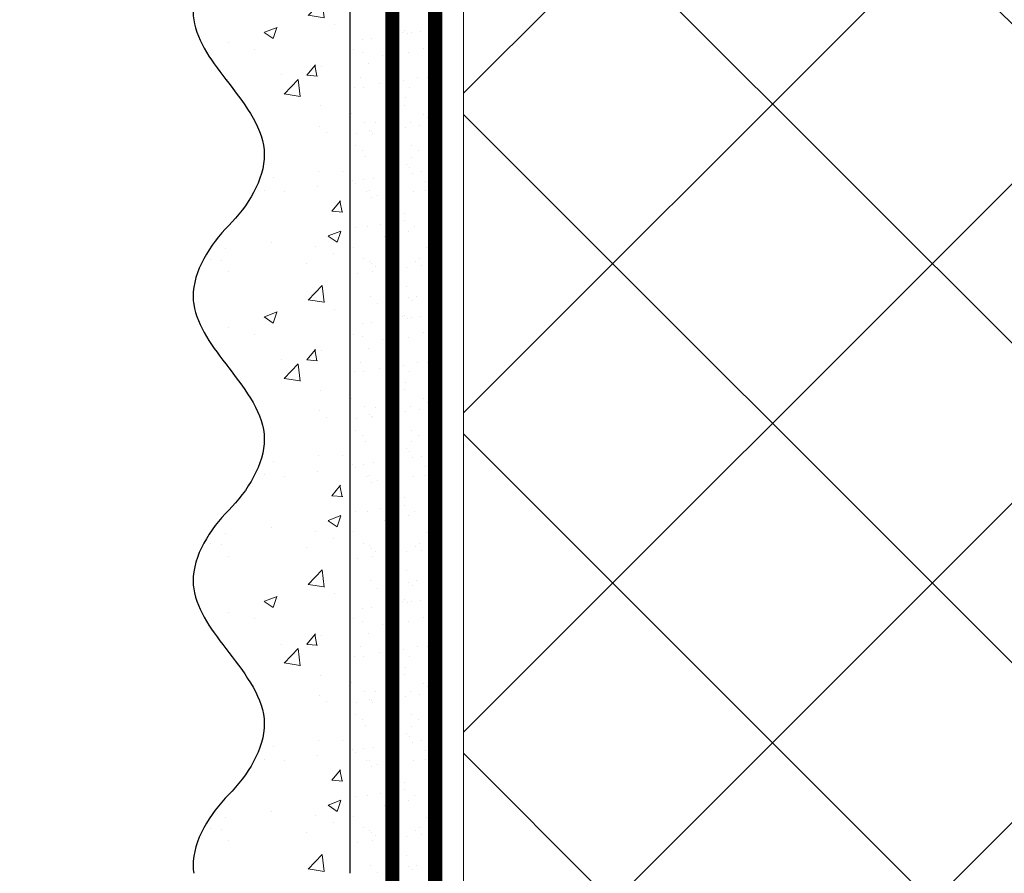
# Model space of a CAD drawing. Units: millimetres. Extents: x -113194 to 84277, y 5203 to 30387.
# Drawn here: x 47592 to 47731, y 16315 to 16435 of the extents above; entities that cross this region are included whole.
import ezdxf
from ezdxf import colors
from ezdxf.entities.mleader import LeaderData, LeaderLine
from ezdxf.math import Vec2, Vec3

# ---------------------------------------------------------------- set-up
doc = ezdxf.new("R2010")
doc.units = ezdxf.units.MM
doc.linetypes.add('ACAD_ISO03W100', pattern=[30, 12, -18])
doc.linetypes.add('Штриховая', pattern=[6, 2, -2, 2])
doc.layers.get('DEFPOINTS').update_dxf_attribs({"color": 251, "lineweight": 0})
doc.layers.add('TN-АННОТАЦИИ', color=7, linetype='Continuous', lineweight=20, true_color=0x000000)
for name, color, linetype, lineweight in [('TN-ГРУНТОВКА', 6, 'Continuous', 15), ('TN-РАЗМЕРЫ', 184, 'Continuous', 15), ('TN-УТЕПЛИТЕЛЬ XPS', 252, 'Continuous', 15), ('стеклосетка', 3, 'ACAD_ISO03W100', 100), ('ТН_Штрих Штукатурка', 252, 'Continuous', 15), ('ТН_Штукатурка', 251, 'Continuous', 25)]:
    doc.layers.add(name, color=color, linetype=linetype, lineweight=lineweight)
doc.styles.add('TN-Текст', font='arial.ttf')
doc.styles.add('TN-Текст-Аннотативный', font='arial.ttf')
doc.dimstyles.new('ПТС-Размеры-Аннотативный$0', dxfattribs={"dimtxt": 2.5, "dimasz": 1.5, "dimexe": 0.7, "dimexo": 1, "dimgap": 0.8, "dimtad": 1, "dimdec": 0, "dimzin": 0, "dimdsep": 46, "dimtxsty": 'TN-Текст-Аннотативный', "dimblk": 'ARCHTICK', "dimcen": 2, "dimdle": 0.7, "dimadec": 0, "dimazin": 0, "dimtfac": 1, "dimtdec": 0, "dimtmove": 1, "dimatfit": 3, "dimfxl": 0.7, "dimtolj": 1, "dimtzin": 0, "dimlwd": -1, "dimlwe": -1, "dimarcsym": 0})

# ---------------------------------------------------------------- blocks, each defined once
blk = doc.blocks.new('_ARCHTICK')
at = {"color": 0, "linetype": 'ByBlock', "ltscale": 10, "const_width": 0.15}
blk.add_lwpolyline([(-0.5, -0.5), (0.5, 0.5)], dxfattribs=at)
blk = doc.blocks.new('*D346')
at = {"layer": 'DEFPOINTS', "color": 0, "transparency": 16777216}
for p in [(47528.22404436172, 16532.39719556221), (47743.22528760464, 16532.39719556221), (47625.23491586292, 16208.55422384398)]:
    blk.add_point(p, dxfattribs=at)
at = {"layer": 'TN-РАЗМЕРЫ', "color": 0, "transparency": 16777216}
for p, q in [((47528.22404436173, 16201.55422384398), (47528.22404436172, 16539.39719556221)), ((47733.22528760464, 16532.39719556221), (47521.22404436172, 16532.39719556221)), ((47615.23491586292, 16208.55422384398), (47521.22404436173, 16208.55422384398))]:
    blk.add_line(p, q, dxfattribs=at)
at = {"layer": 'TN-РАЗМЕРЫ', "color": 0, "transparency": 16777216, "xscale": 15, "yscale": 15, "zscale": 15}
for p, rotation in [((47528.22404436172, 16532.39719556221), 90), ((47528.22404436173, 16208.55422384398), 270)]:
    blk.add_blockref('_ARCHTICK', p, dxfattribs=dict(at, rotation=rotation))
at = {"layer": 'TN-РАЗМЕРЫ', "color": 0, "transparency": 16777216, "insert": (47507.45119306567, 16370.47570970308), "char_height": 25, "attachment_point": 5, "rotation": 90, "style": 'TN-Текст-Аннотативный'}
blk.add_mtext('\\A1;min 300', dxfattribs=at)
blk = doc.blocks.new('*U21')
at = {"layer": 'ТН_Штрих Штукатурка', "ltscale": 100}
h = blk.add_hatch(dxfattribs=at)
h.set_pattern_fill('AR-SAND', color=256, scale=0.1, angle=180, style=0)
h.set_pattern_definition([(217.5, (852.9999999999774, 59038.9397012332), (0.1600031295984064, -4.894132373293424), [0, -3.860800000000001, 0, -4.318000000000001, 0, -4.1275]), (187.5, (852.9999999999774, 59038.9397012332), (-4.495232831380023, -7.168251005683545), [0, -2.082799999999998, 0, -3.479799999999998, 0, -1.333499999999999]), (147.5, (856.124199999983, 59038.9397012332), (-7.90992370241458, -0.01437184678545994), [0, -1.269999999999999, 0, -4.571999999999996, 0, -5.968999999999996]), (137.5, (856.124199999983, 59038.9397012332), (-7.635564524722971, -2.229293232572165), [0, -0.635, 0, -2.9972, 0, -3.429])])
h.paths.add_polyline_path([(-2.238209617644315e-13, 519.9999999999999), (11.99999999999978, 519.9999999999999), (11.99999999999976, 559.9999999999926), (-2.415845301584308e-13, 559.9999999999926)])
h = blk.add_hatch(dxfattribs=at)
h.set_pattern_fill('AR-CONC', color=256, scale=0.1, angle=180, style=0)
h.set_pattern_definition([(230.0000000000001, (-2.238209617644315e-13, 519.9999999999999), (-18.2184668996004, 1.593908553890302), [1.905, -20.955]), (175, (-2.238209617644315e-13, 519.9999999999999), (3.524342142496941, -19.10568452390352), [1.524, -16.764058417]), (280.4514447, (-1.518200700000224, 520.1328253499998), (-14.69412470903532, -17.51177519121952), [1.61900088, -17.80902446]), (226.1842, (-2.218760488653766e-13, 514.9199999999998), (-27.107904089213, 4.204232793272705), [2.857499999999999, -31.43249999999999]), (276.6355576100001, (-2.258990000000222, 515.2703499999999), (-23.74041340515029, -24.74261245977216), [2.428502314, -26.713560816]), (171.18415117, (-2.218760488653766e-13, 514.9199999999998), (-23.74041340649769, -24.74261245855328), [2.285996707, -25.145973192]), (201, (-2.540000000000223, 516.1899999999998), (-15.16143912691325, 10.22651981870876), [1.905, -20.955]), (146.0000000000001, (-2.540000000000223, 516.1899999999998), (-6.1802028347647, -18.41879661223193), [1.524, -16.764]), (251.451445, (-3.803453260000222, 517.0422099899998), (-21.34164192787161, -8.192276888590532), [1.61900088, -17.80899376]), (217.5, (-2.238209617644315e-13, 519.9999999999999), (-0.3088603250591784, -8.455503887315311), [0, -16.5608, 0, -17.018, 0, -16.8275]), (187.5, (-2.238209617644315e-13, 519.9999999999999), (-6.681966251030572, -10.01805748181195), [0, -9.702799999999998, 0, -16.1798, 0, -6.4135]), (147.5, (5.664199999999776, 519.9999999999999), (-13.55905951668714, 0.5728743992673392), [0, -6.35, 0, -19.812, 0, -26.289]), (137.5, (8.204199999999776, 519.9999999999999), (-14.8129181386018, -2.542649103333309), [0, -8.254999999999999, 0, -13.1572, 0, -18.669])])
edge = h.paths.add_edge_path()
edge.add_line((11.99999999999976, 559.9999999999999), (11.99999999999978, 519.9999999999999))
edge.add_line((11.99999999999978, 519.9999999999999), (33.9162629732803, 519.9999999999999))
edge.add_spline(control_points=[(33.9162629732803, 519.9999999999999), (33.4608783008166, 523.1248807340904), (28.74975791948271, 529.265895466959), (21.55795630720301, 538.6405146831743), (26.36476861651998, 546.304469849652), (28.99999999999976, 548.9397012331318), (31.63523138347341, 551.5749326166055), (34.28108439063173, 555.7934661309243), (33.96735444011325, 559.6494068640494), (33.9162629732802, 559.9999999999999)], knot_values=[0, 0, 0, 0, 10.05250795184849, 21.23284783932141, 32.41318772684639, 32.41318772684639, 32.41318772684639, 43.59352761434533, 44.72135954999594, 44.72135954999594, 44.72135954999594, 44.72135954999594], degree=3, periodic=0)
edge.add_line((33.9162629732802, 559.9999999999999), (11.99999999999976, 559.9999999999999))
h = blk.add_hatch(dxfattribs=at)
h.set_pattern_fill('AR-SAND', color=256, scale=0.1, angle=180, style=0)
h.set_pattern_definition([(217.5, (852.9999999999774, 58998.9397012332), (0.1600031295984064, -4.894132373293424), [0, -3.860800000000001, 0, -4.318000000000001, 0, -4.1275]), (187.5, (852.9999999999774, 58998.9397012332), (-4.495232831380023, -7.168251005683545), [0, -2.082799999999998, 0, -3.479799999999998, 0, -1.333499999999999]), (147.5, (856.124199999983, 58998.9397012332), (-7.90992370241458, -0.01437184678545994), [0, -1.269999999999999, 0, -4.571999999999996, 0, -5.968999999999996]), (137.5, (856.124199999983, 58998.9397012332), (-7.635564524722971, -2.229293232572165), [0, -0.635, 0, -2.9972, 0, -3.429])])
h.paths.add_polyline_path([(-2.06057393370429e-13, 479.9999999999999), (11.99999999999979, 479.9999999999999), (11.99999999999978, 519.9999999999926), (-2.238209617644283e-13, 519.9999999999926)])
h = blk.add_hatch(dxfattribs=at)
h.set_pattern_fill('AR-CONC', color=256, scale=0.1, angle=180, style=0)
h.set_pattern_definition([(230.0000000000001, (-2.06057393370429e-13, 479.9999999999999), (-18.2184668996004, 1.593908553890302), [1.905, -20.955]), (175, (-2.06057393370429e-13, 479.9999999999999), (3.524342142496941, -19.10568452390352), [1.524, -16.764058417]), (280.4514447, (-1.518200700000206, 480.1328253499999), (-14.69412470903532, -17.51177519121952), [1.61900088, -17.80902446]), (226.1842, (-2.041124804713741e-13, 474.9199999999999), (-27.107904089213, 4.204232793272705), [2.857499999999999, -31.43249999999999]), (276.6355576100001, (-2.258990000000205, 475.2703499999999), (-23.74041340515029, -24.74261245977216), [2.428502314, -26.713560816]), (171.18415117, (-2.041124804713741e-13, 474.9199999999999), (-23.74041340649769, -24.74261245855328), [2.285996707, -25.145973192]), (201, (-2.540000000000205, 476.1899999999999), (-15.16143912691325, 10.22651981870876), [1.905, -20.955]), (146.0000000000001, (-2.540000000000205, 476.1899999999999), (-6.1802028347647, -18.41879661223193), [1.524, -16.764]), (251.451445, (-3.803453260000205, 477.0422099899999), (-21.34164192787161, -8.192276888590532), [1.61900088, -17.80899376]), (217.5, (-2.06057393370429e-13, 479.9999999999999), (-0.3088603250591784, -8.455503887315311), [0, -16.5608, 0, -17.018, 0, -16.8275]), (187.5, (-2.06057393370429e-13, 479.9999999999999), (-6.681966251030572, -10.01805748181195), [0, -9.702799999999998, 0, -16.1798, 0, -6.4135]), (147.5, (5.664199999999794, 479.9999999999999), (-13.55905951668714, 0.5728743992673392), [0, -6.35, 0, -19.812, 0, -26.289]), (137.5, (8.204199999999794, 479.9999999999999), (-14.8129181386018, -2.542649103333309), [0, -8.254999999999999, 0, -13.1572, 0, -18.669])])
edge = h.paths.add_edge_path()
edge.add_line((11.99999999999978, 519.9999999999999), (11.99999999999979, 479.9999999999999))
edge.add_line((11.99999999999979, 479.9999999999999), (33.91626297328032, 479.9999999999999))
edge.add_spline(control_points=[(33.91626297328032, 479.9999999999999), (33.46087830081662, 483.1248807340904), (28.74975791948273, 489.265895466959), (21.55795630720302, 498.6405146831743), (26.36476861652, 506.304469849652), (28.99999999999978, 508.9397012331318), (31.63523138347343, 511.5749326166055), (34.28108439063175, 515.7934661309243), (33.96735444011326, 519.6494068640494), (33.91626297328022, 519.9999999999999)], knot_values=[0, 0, 0, 0, 10.05250795184849, 21.23284783932141, 32.41318772684639, 32.41318772684639, 32.41318772684639, 43.59352761434533, 44.72135954999594, 44.72135954999594, 44.72135954999594, 44.72135954999594], degree=3, periodic=0)
edge.add_line((33.91626297328022, 519.9999999999999), (11.99999999999977, 519.9999999999999))
h = blk.add_hatch(dxfattribs=at)
h.set_pattern_fill('AR-SAND', color=256, scale=0.1, angle=180, style=0)
h.set_pattern_definition([(217.5, (852.9999999999774, 58958.9397012332), (0.1600031295984064, -4.894132373293424), [0, -3.860800000000001, 0, -4.318000000000001, 0, -4.1275]), (187.5, (852.9999999999774, 58958.9397012332), (-4.495232831380023, -7.168251005683545), [0, -2.082799999999998, 0, -3.479799999999998, 0, -1.333499999999999]), (147.5, (856.124199999983, 58958.9397012332), (-7.90992370241458, -0.01437184678545994), [0, -1.269999999999999, 0, -4.571999999999996, 0, -5.968999999999996]), (137.5, (856.124199999983, 58958.9397012332), (-7.635564524722971, -2.229293232572165), [0, -0.635, 0, -2.9972, 0, -3.429])])
h.paths.add_polyline_path([(-1.882938249764265e-13, 439.9999999999999), (11.99999999999981, 439.9999999999999), (11.99999999999979, 479.9999999999927), (-2.060573933704258e-13, 479.9999999999927)])
h = blk.add_hatch(dxfattribs=at)
h.set_pattern_fill('AR-CONC', color=256, scale=0.1, angle=180, style=0)
h.set_pattern_definition([(230.0000000000001, (-1.882938249764265e-13, 439.9999999999999), (-18.2184668996004, 1.593908553890302), [1.905, -20.955]), (175, (-1.882938249764265e-13, 439.9999999999999), (3.524342142496941, -19.10568452390352), [1.524, -16.764058417]), (280.4514447, (-1.518200700000188, 440.13282535), (-14.69412470903532, -17.51177519121952), [1.61900088, -17.80902446]), (226.1842, (-1.863489120773716e-13, 434.92), (-27.107904089213, 4.204232793272705), [2.857499999999999, -31.43249999999999]), (276.6355576100001, (-2.258990000000187, 435.27035), (-23.74041340515029, -24.74261245977216), [2.428502314, -26.713560816]), (171.18415117, (-1.863489120773716e-13, 434.92), (-23.74041340649769, -24.74261245855328), [2.285996707, -25.145973192]), (201, (-2.540000000000187, 436.1899999999999), (-15.16143912691325, 10.22651981870876), [1.905, -20.955]), (146.0000000000001, (-2.540000000000187, 436.1899999999999), (-6.1802028347647, -18.41879661223193), [1.524, -16.764]), (251.451445, (-3.803453260000187, 437.0422099899999), (-21.34164192787161, -8.192276888590532), [1.61900088, -17.80899376]), (217.5, (-1.882938249764265e-13, 439.9999999999999), (-0.3088603250591784, -8.455503887315311), [0, -16.5608, 0, -17.018, 0, -16.8275]), (187.5, (-1.882938249764265e-13, 439.9999999999999), (-6.681966251030572, -10.01805748181195), [0, -9.702799999999998, 0, -16.1798, 0, -6.4135]), (147.5, (5.664199999999812, 439.9999999999999), (-13.55905951668714, 0.5728743992673392), [0, -6.35, 0, -19.812, 0, -26.289]), (137.5, (8.204199999999812, 439.9999999999999), (-14.8129181386018, -2.542649103333309), [0, -8.254999999999999, 0, -13.1572, 0, -18.669])])
edge = h.paths.add_edge_path()
edge.add_line((11.99999999999979, 479.9999999999999), (11.99999999999981, 439.9999999999999))
edge.add_line((11.99999999999981, 439.9999999999999), (33.91626297328034, 439.9999999999999))
edge.add_spline(control_points=[(33.91626297328034, 439.9999999999999), (33.46087830081664, 443.1248807340905), (28.74975791948275, 449.265895466959), (21.55795630720304, 458.6405146831743), (26.36476861652002, 466.3044698496521), (28.9999999999998, 468.9397012331319), (31.63523138347345, 471.5749326166055), (34.28108439063177, 475.7934661309244), (33.96735444011328, 479.6494068640494), (33.91626297328024, 479.9999999999999)], knot_values=[0, 0, 0, 0, 10.05250795184849, 21.23284783932141, 32.41318772684639, 32.41318772684639, 32.41318772684639, 43.59352761434533, 44.72135954999594, 44.72135954999594, 44.72135954999594, 44.72135954999594], degree=3, periodic=0)
edge.add_line((33.91626297328024, 479.9999999999999), (11.99999999999979, 479.9999999999999))
h = blk.add_hatch(dxfattribs=at)
h.set_pattern_fill('AR-CONC', color=256, scale=0.1, angle=180, style=0)
h.set_pattern_definition([(230.0000000000001, (-1.70530256582424e-13, 399.9999999999999), (-18.2184668996004, 1.593908553890302), [1.905, -20.955]), (175, (-1.70530256582424e-13, 399.9999999999999), (3.524342142496941, -19.10568452390352), [1.524, -16.764058417]), (280.4514447, (-1.518200700000171, 400.13282535), (-14.69412470903532, -17.51177519121952), [1.61900088, -17.80902446]), (226.1842, (-1.685853436833691e-13, 394.92), (-27.107904089213, 4.204232793272705), [2.857499999999999, -31.43249999999999]), (276.6355576100001, (-2.258990000000169, 395.27035), (-23.74041340515029, -24.74261245977216), [2.428502314, -26.713560816]), (171.18415117, (-1.685853436833691e-13, 394.92), (-23.74041340649769, -24.74261245855328), [2.285996707, -25.145973192]), (201, (-2.540000000000169, 396.1899999999999), (-15.16143912691325, 10.22651981870876), [1.905, -20.955]), (146.0000000000001, (-2.540000000000169, 396.1899999999999), (-6.1802028347647, -18.41879661223193), [1.524, -16.764]), (251.451445, (-3.803453260000169, 397.0422099899999), (-21.34164192787161, -8.192276888590532), [1.61900088, -17.80899376]), (217.5, (-1.70530256582424e-13, 399.9999999999999), (-0.3088603250591784, -8.455503887315311), [0, -16.5608, 0, -17.018, 0, -16.8275]), (187.5, (-1.70530256582424e-13, 399.9999999999999), (-6.681966251030572, -10.01805748181195), [0, -9.702799999999998, 0, -16.1798, 0, -6.4135]), (147.5, (5.66419999999983, 399.9999999999999), (-13.55905951668714, 0.5728743992673392), [0, -6.35, 0, -19.812, 0, -26.289]), (137.5, (8.20419999999983, 399.9999999999999), (-14.8129181386018, -2.542649103333309), [0, -8.254999999999999, 0, -13.1572, 0, -18.669])])
edge = h.paths.add_edge_path()
edge.add_line((11.99999999999981, 439.9999999999999), (11.99999999999983, 399.9999999999999))
edge.add_line((11.99999999999983, 399.9999999999999), (33.91626297328035, 399.9999999999999))
edge.add_spline(control_points=[(33.91626297328035, 399.9999999999999), (33.46087830081665, 403.1248807340905), (28.74975791948277, 409.265895466959), (21.55795630720306, 418.6405146831743), (26.36476861652003, 426.3044698496521), (28.99999999999982, 428.9397012331319), (31.63523138347347, 431.5749326166055), (34.28108439063178, 435.7934661309244), (33.9673544401133, 439.6494068640494), (33.91626297328025, 439.9999999999999)], knot_values=[0, 0, 0, 0, 10.05250795184849, 21.23284783932141, 32.41318772684639, 32.41318772684639, 32.41318772684639, 43.59352761434533, 44.72135954999594, 44.72135954999594, 44.72135954999594, 44.72135954999594], degree=3, periodic=0)
edge.add_line((33.91626297328025, 439.9999999999999), (11.99999999999981, 439.9999999999999))
at = {"layer": 'ТН_Штукатурка', "ltscale": 100}
for points in [[(-2.41584530158434e-13, 559.9999999999999), (-2.238209617644315e-13, 519.9999999999999)], [(11.99999999999978, 519.9999999999999), (11.99999999999976, 559.9999999999999)], [(-2.238209617644315e-13, 519.9999999999999), (-2.06057393370429e-13, 479.9999999999999)], [(11.99999999999979, 479.9999999999999), (11.99999999999978, 519.9999999999999)], [(-2.06057393370429e-13, 479.9999999999999), (-1.882938249764265e-13, 439.9999999999999)], [(11.99999999999981, 439.9999999999999), (11.99999999999979, 479.9999999999999)], [(-1.882938249764265e-13, 439.9999999999999), (-1.70530256582424e-13, 399.9999999999999)], [(11.99999999999983, 399.9999999999999), (11.99999999999981, 439.9999999999999)]]:
    blk.add_lwpolyline(points, dxfattribs=at)
for points in [[(33.9162629732803, 519.9999999999999), (33.4608783008166, 523.1248807340904), (28.74975791948271, 529.265895466959), (21.55795630720301, 538.6405146831743), (26.36476861651998, 546.304469849652), (28.99999999999976, 548.9397012331318), (31.63523138347341, 551.5749326166055), (34.28108439063173, 555.7934661309243), (33.96735444011325, 559.6494068640494), (33.9162629732802, 559.9999999999999)], [(33.91626297328032, 479.9999999999999), (33.46087830081662, 483.1248807340904), (28.74975791948273, 489.265895466959), (21.55795630720302, 498.6405146831743), (26.36476861652, 506.304469849652), (28.99999999999978, 508.9397012331318), (31.63523138347343, 511.5749326166055), (34.28108439063175, 515.7934661309243), (33.96735444011326, 519.6494068640494), (33.91626297328022, 519.9999999999999)], [(33.91626297328034, 439.9999999999999), (33.46087830081664, 443.1248807340905), (28.74975791948275, 449.265895466959), (21.55795630720304, 458.6405146831743), (26.36476861652002, 466.3044698496521), (28.9999999999998, 468.9397012331319), (31.63523138347345, 471.5749326166055), (34.28108439063177, 475.7934661309244), (33.96735444011328, 479.6494068640494), (33.91626297328024, 479.9999999999999)], [(33.91626297328035, 399.9999999999999), (33.46087830081665, 403.1248807340905), (28.74975791948277, 409.265895466959), (21.55795630720306, 418.6405146831743), (26.36476861652003, 426.3044698496521), (28.99999999999982, 428.9397012331319), (31.63523138347347, 431.5749326166055), (34.28108439063178, 435.7934661309244), (33.9673544401133, 439.6494068640494), (33.91626297328025, 439.9999999999999)]]:
    blk.add_open_spline(points, degree=3, knots=[0, 0, 0, 0, 10.05250795184849, 21.23284783932141, 32.41318772684639, 32.41318772684639, 32.41318772684639, 43.59352761434533, 44.72135954999594, 44.72135954999594, 44.72135954999594, 44.72135954999594], dxfattribs=at)
blk = doc.blocks.new('_DotSmall')
at = {"color": 0, "linetype": 'ByBlock', "const_width": 0.5}
blk.add_lwpolyline([(-0.0625, 0, 1), (0.0625, 0, 1)], format="xyb", close=True, dxfattribs=at)

msp = doc.modelspace()

# ---------------------------------------------------------------- hatches: boundary and pattern name
at = {"layer": 'TN-УТЕПЛИТЕЛЬ XPS', "transparency": 33554559}
h = msp.add_hatch(dxfattribs=at)
h.set_pattern_fill('ANSI37', color=256, scale=10)
h.set_pattern_definition([(45, (-52454.13451715802, 30768.83484714392), (-22.45064030267288, 22.45064030267288), []), (135, (-52454.13451715802, 30768.83484714392), (-22.45064030267288, -22.45064030267288), [])])
h.paths.add_polyline_path([(47740.90382146218, 15796.0388929778), (47654.77840943765, 15796.0388929778), (47654.77840943767, 16880.0234928137), (47758.76869028779, 16880.0234928137), (47758.76869028779, 16459.78844643732), (47740.9038214622, 16444.75799933097)])

# ---------------------------------------------------------------- linework, layer by layer
at = {"layer": 'TN-ГРУНТОВКА', "linetype": 'Штриховая', "ltscale": 0.5}
msp.add_lwpolyline([(47644.77882514108, 16234.72925771933, 2, 2, 0), (47644.77882514108, 16874.7292580499, 2, 2, 0)], format="xyseb", dxfattribs=at)
at = {"layer": 'TN-УТЕПЛИТЕЛЬ XPS'}
msp.add_lwpolyline([(47740.90382146218, 15796.0388929778), (47654.77840943765, 15796.0388929778), (47654.77840943767, 16880.0234928137), (47758.76869028779, 16880.0234928137), (47758.76869028779, 16459.78844643732), (47758.76869028779, 16459.78844643732), (47740.9038214622, 16444.75799933097)], close=True, dxfattribs=at)
at = {"layer": 'стеклосетка', "linetype": 'Штриховая', "const_width": 2}
msp.add_lwpolyline([(47650.77882514108, 16874.72925771933), (47650.77840943765, 16234.72925771933)], dxfattribs=at)

# ---------------------------------------------------------------- block references
at = {"layer": 'ТН_Штукатурка', "ltscale": 100, "rotation": 180}
msp.add_blockref('*U21', (47650.77882514108, 16874.72925786143), dxfattribs=at)

# ---------------------------------------------------------------- dimensions: what is measured, and where the dimension line sits
at = {"layer": 'TN-РАЗМЕРЫ'}
dim = msp.add_linear_dim(base=(47528.22404436172, 16532.39719556221), p1=(47625.23491586291, 16208.55422384397), p2=(47743.22528760463, 16532.3971955622), angle=90, text='min 300', dimstyle='ПТС-Размеры-Аннотативный$0', dxfattribs=at)
dim.commit()
dim.dimension.update_dxf_attribs({"geometry": '*D346', "text_midpoint": (47507.45119306567, 16370.47570970308)})

# ---------------------------------------------------------------- leaders
at = {"layer": 'TN-АННОТАЦИИ'}
ml = msp.add_multileader_mtext('Standard', dxfattribs=at)
ml.set_content('Sand base course - 30-50 mm', color=256, style='TN-Текст')
ml.set_leader_properties(color=256, linetype='ByLayer', lineweight=-1)
ml.set_arrow_properties(name='DOTSMALL')
ml.build(insert=Vec2(0, 0))
ml.multileader.update_dxf_attribs({"text_left_attachment_type": 6, "text_right_attachment_type": 6, "dogleg_length": 100, "arrow_head_size": 50, "scale": 10})
ctx = ml.context
ctx.base_point, ctx.scale, ctx.char_height, ctx.arrow_head_size, ctx.landing_gap_size, ctx.plane_origin = Vec3(46688.42658413303, 16554.27157682117), 10, 25, 50, 0, Vec3(48209.74194951814, 17071.4076329879)
ctx.left_attachment, ctx.right_attachment, ctx.text_align_type = 6, 6, 1
notes = []
notes.append((ctx, [(1, (1, 1, 0), (47158.47804449881, 16554.27157682117), (-1, 0), 4.089659547228657, [(1, [(47158.47701238877, 16119.78445758885)], 0, [])])]))
ctx.mtext.insert, ctx.mtext.width, ctx.mtext.alignment, ctx.mtext.line_spacing_style, ctx.mtext.flow_direction = Vec3(46921.40748454232, 16584.27157682117), 820.0839566486657, 2, 2, 5
ml = msp.add_multileader_mtext('Standard', dxfattribs=at)
ml.set_content('Sand base course - 30-50 mm', color=256, style='TN-Текст')
ml.set_leader_properties(color=256, linetype='ByLayer', lineweight=-1)
ml.set_arrow_properties(name='DOTSMALL')
ml.build(insert=Vec2(0, 0))
ml.multileader.update_dxf_attribs({"text_left_attachment_type": 6, "text_right_attachment_type": 6, "dogleg_length": 100, "arrow_head_size": 50, "scale": 10})
ctx = ml.context
ctx.base_point, ctx.scale, ctx.char_height, ctx.arrow_head_size, ctx.landing_gap_size, ctx.plane_origin = Vec3(51060.20381398842, 16535.6381093739), 10, 25, 50, 0, Vec3(52581.51917937353, 17052.77416554063)
ctx.left_attachment, ctx.right_attachment, ctx.text_align_type = 6, 6, 1
notes.append((ctx, [(1, (1, 1, 0), (51530.2552743542, 16535.6381093739), (-1, 0), 4.089659547228657, [(1, [(51530.25424224416, 16101.15099014158)], 0, [])])]))
ctx.mtext.insert, ctx.mtext.width, ctx.mtext.alignment, ctx.mtext.line_spacing_style, ctx.mtext.flow_direction = Vec3(51293.18471439771, 16565.6381093739), 820.0839566486657, 2, 2, 5
ml = msp.add_multileader_mtext('Standard', dxfattribs=at)
ml.set_content('Crushed stone (gravel) base - 100-120 mm', color=256, style='TN-Текст')
ml.set_leader_properties(color=256, linetype='ByLayer', lineweight=-1)
ml.set_arrow_properties(name='DOTSMALL')
ml.build(insert=Vec2(0, 0))
ml.multileader.update_dxf_attribs({"text_left_attachment_type": 6, "text_right_attachment_type": 6, "dogleg_length": 100, "arrow_head_size": 50, "scale": 10})
ctx = ml.context
ctx.base_point, ctx.scale, ctx.char_height, ctx.arrow_head_size, ctx.landing_gap_size, ctx.plane_origin = Vec3(46490.60926895335, 16474.27157682117), 10, 25, 50, 0, Vec3(48209.74183715526, 17036.4076329879)
ctx.left_attachment, ctx.right_attachment, ctx.text_align_type = 6, 6, 1
notes.append((ctx, [(1, (1, 1, 0), (47158.47791895078, 16474.27157682117), (-1, 0), 4.089659547228657, [(1, [(47158.47680559185, 16020.069922412)], 0, [])])]))
ctx.mtext.insert, ctx.mtext.width, ctx.mtext.alignment, ctx.mtext.line_spacing_style, ctx.mtext.flow_direction = Vec3(46822.49876417845, 16506.62150860834), 684.3578096612301, 2, 2, 5
for ctx, leaders in notes:
    for number, flags, end, landing, length, lines in leaders:
        leader = LeaderData()
        leader.index, (leader.has_last_leader_line, leader.has_dogleg_vector, leader.attachment_direction) = number, flags
        leader.last_leader_point, leader.dogleg_vector, leader.dogleg_length = Vec3(end), Vec3(landing), length
        for number, points, colour, breaks in lines:
            line = LeaderLine()
            line.index, line.vertices, line.color, line.breaks = number, Vec3.list(points), colors.encode_raw_color(colour), breaks
            leader.lines.append(line)
        ctx.leaders.append(leader)

doc.saveas('drawing.dxf')
